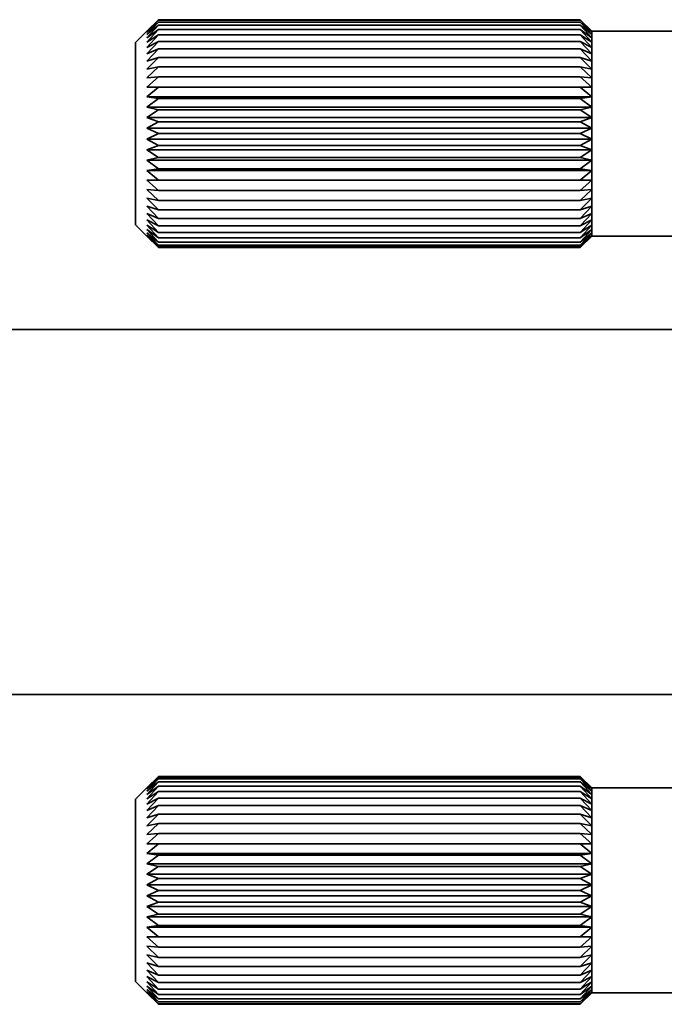
# Model space of a CAD drawing. Extents: x -263 to 1452, y 382 to 460.
# Drawn here: x -163 to -149, y 385 to 406 of the extents above; entities that cross this region are included whole.
import ezdxf

# ---------------------------------------------------------------- set-up
doc = ezdxf.new("R2010")
doc.units = 0

msp = doc.modelspace()

# ---------------------------------------------------------------- linework, layer by layer
at = {"color": 7, "lineweight": 35, "ltscale": 0.017672}
for p, q in [((-160.644455, 406), (-160.144608, 406.499817)), ((-160.644455, 402), (-160.144608, 401.500183)), ((-160.644455, 389.400024), (-160.144608, 389.899841))]:
    msp.add_line(p, q, dxfattribs=at)
at = {"color": 7, "lineweight": 35, "ltscale": 0.008894}
for p, q in [((-160.394455, 406.246887), (-160.144455, 406.5)), ((-150.644455, 406.246887), (-150.894455, 406.5)), ((-160.394455, 389.646912), (-160.144455, 389.900024)), ((-150.644455, 389.646912), (-150.894455, 389.900024))]:
    msp.add_line(p, q, dxfattribs=at)
at = {"color": 7, "lineweight": 35, "ltscale": 0.008654}
for p, q in [((-160.394455, 406.246887), (-160.144455, 406.486328)), ((-150.644455, 406.246887), (-150.894455, 406.486328))]:
    msp.add_line(p, q, dxfattribs=at)
at = {"color": 7, "lineweight": 35, "ltscale": 0.00909}
for p, q in [((-160.394455, 406.22229), (-160.144455, 406.486328)), ((-150.644455, 406.22229), (-150.894455, 406.486328)), ((-160.394455, 385.177734), (-160.144455, 384.913696)), ((-150.644455, 385.177734), (-150.894455, 384.913696))]:
    msp.add_line(p, q, dxfattribs=at)
at = {"color": 7, "lineweight": 35, "ltscale": 0.008376}
for p, q in [((-160.394455, 406.22229), (-160.144455, 406.445313)), ((-150.644455, 406.22229), (-150.894455, 406.445313)), ((-160.394455, 401.777649), (-160.144455, 401.554626)), ((-150.644455, 401.777649), (-150.894455, 401.554626)), ((-160.394455, 389.622314), (-160.144455, 389.845337)), ((-150.644455, 389.622314), (-150.894455, 389.845337))]:
    msp.add_line(p, q, dxfattribs=at)
at = {"color": 7, "lineweight": 35, "ltscale": 0.009237}
for p, q in [((-160.394455, 406.173279), (-160.144455, 406.445313)), ((-150.644455, 406.173279), (-150.894455, 406.445313)), ((-160.394455, 401.82666), (-160.144455, 401.554626)), ((-150.644455, 401.82666), (-150.894455, 401.554626)), ((-160.394455, 389.573303), (-160.144455, 389.845337)), ((-150.644455, 389.573303), (-150.894455, 389.845337)), ((-160.394455, 385.226624), (-160.144455, 384.95459)), ((-150.644455, 385.226624), (-150.894455, 384.95459))]:
    msp.add_line(p, q, dxfattribs=at)
at = {"color": 7, "lineweight": 35, "ltscale": 0.008072}
for p, q in [((-160.394455, 406.173279), (-160.144455, 406.377625)), ((-150.644455, 406.173279), (-150.894455, 406.377625))]:
    msp.add_line(p, q, dxfattribs=at)
at = {"color": 7, "lineweight": 35, "ltscale": 0.00933}
for p, q in [((-160.394455, 406.100525), (-160.144455, 406.377625)), ((-150.644455, 406.100525), (-150.894455, 406.377625)), ((-160.394455, 385.299438), (-160.144455, 385.022339)), ((-150.644455, 385.299438), (-150.894455, 385.022339))]:
    msp.add_line(p, q, dxfattribs=at)
at = {"color": 7, "lineweight": 35, "ltscale": 0.23125}
for p, q in [((-160.144455, 406.5), (-150.894455, 406.5)), ((-160.144455, 406.486328), (-150.894455, 406.486328)), ((-160.144455, 406.445313), (-150.894455, 406.445313)), ((-160.144455, 406.377625), (-150.894455, 406.377625)), ((-160.144455, 406.283875), (-150.894455, 406.283875)), ((-160.144455, 406.165039), (-150.894455, 406.165039)), ((-160.144455, 406.022522), (-150.894455, 406.022522)), ((-160.144455, 405.857849), (-150.894455, 405.857849)), ((-160.144455, 405.672791), (-150.894455, 405.672791)), ((-160.144455, 405.469482), (-150.894455, 405.469482)), ((-160.144455, 405.25), (-150.894455, 405.25)), ((-160.144455, 405.016785), (-150.894455, 405.016785)), ((-160.144455, 404.772522), (-150.894455, 404.772522)), ((-160.144455, 404.519775), (-150.894455, 404.519775)), ((-160.144455, 404.261292), (-150.894455, 404.261292)), ((-160.144455, 404), (-150.894455, 404)), ((-160.144455, 403.738647), (-150.894455, 403.738647)), ((-160.144455, 403.480164), (-150.894455, 403.480164)), ((-160.144455, 403.227478), (-150.894455, 403.227478)), ((-160.144455, 402.983154), (-150.894455, 402.983154)), ((-160.144455, 402.75), (-150.894455, 402.75)), ((-160.144455, 402.530518), (-150.894455, 402.530518)), ((-160.144455, 402.327148), (-150.894455, 402.327148)), ((-160.144455, 402.14209), (-150.894455, 402.14209)), ((-160.144455, 401.977478), (-150.894455, 401.977478)), ((-160.144455, 401.8349), (-150.894455, 401.8349)), ((-160.144455, 401.716125), (-150.894455, 401.716125)), ((-160.144455, 401.622375), (-150.894455, 401.622375)), ((-160.144455, 401.554626), (-150.894455, 401.554626)), ((-160.144455, 401.513672), (-150.894455, 401.513672)), ((-160.144455, 401.5), (-150.894455, 401.5)), ((-160.144455, 389.900024), (-150.894455, 389.900024)), ((-160.144455, 389.886292), (-150.894455, 389.886292)), ((-160.144455, 389.845337), (-150.894455, 389.845337)), ((-160.144455, 389.777588), (-150.894455, 389.777588)), ((-160.144455, 389.683838), (-150.894455, 389.683838)), ((-160.144455, 389.565063), (-150.894455, 389.565063)), ((-160.144455, 389.422546), (-150.894455, 389.422546)), ((-160.144455, 389.257813), (-150.894455, 389.257813)), ((-160.144455, 389.072815), (-150.894455, 389.072815)), ((-160.144455, 388.869446), (-150.894455, 388.869446)), ((-160.144455, 388.650024), (-150.894455, 388.650024)), ((-160.144455, 388.416809), (-150.894455, 388.416809)), ((-160.144455, 388.172546), (-150.894455, 388.172546)), ((-160.144455, 387.919739), (-150.894455, 387.919739)), ((-160.144455, 387.661316), (-150.894455, 387.661316)), ((-160.144455, 387.400024), (-150.894455, 387.400024)), ((-160.144455, 387.138672), (-150.894455, 387.138672)), ((-160.144455, 386.880188), (-150.894455, 386.880188)), ((-160.144455, 386.627441), (-150.894455, 386.627441)), ((-160.144455, 386.383118), (-150.894455, 386.383118)), ((-160.144455, 386.150024), (-150.894455, 386.150024)), ((-160.144455, 385.930481), (-150.894455, 385.930481)), ((-160.144455, 385.727173), (-150.894455, 385.727173)), ((-160.144455, 385.542114), (-150.894455, 385.542114)), ((-160.144455, 385.377441), (-150.894455, 385.377441)), ((-160.144455, 385.234924), (-150.894455, 385.234924)), ((-160.144455, 385.116089), (-150.894455, 385.116089)), ((-160.144455, 385.022339), (-150.894455, 385.022339)), ((-160.144455, 384.95459), (-150.894455, 384.95459)), ((-160.144455, 384.913696), (-150.894455, 384.913696)), ((-160.144455, 384.900024), (-150.894455, 384.900024))]:
    msp.add_line(p, q, dxfattribs=at)
at = {"color": 7, "lineweight": 35, "ltscale": 0.008839}
for p, q in [((-150.644455, 406.25), (-150.894455, 406.5)), ((-150.644455, 401.75), (-150.894455, 401.5)), ((-150.644455, 389.650024), (-150.894455, 389.900024)), ((-150.644455, 385.150024), (-150.894455, 384.900024))]:
    msp.add_line(p, q, dxfattribs=at)
at = {"color": 7, "lineweight": 35, "ltscale": 0.007751}
for p, q in [((-160.394455, 406.100525), (-160.144455, 406.283875)), ((-150.644455, 406.100525), (-150.894455, 406.283875)), ((-160.394455, 385.299438), (-160.144455, 385.116089)), ((-150.644455, 385.299438), (-150.894455, 385.116089))]:
    msp.add_line(p, q, dxfattribs=at)
at = {"color": 7, "lineweight": 35, "ltscale": 0.009368}
for p, q in [((-160.394455, 406.004761), (-160.144455, 406.283875)), ((-150.644455, 406.004761), (-150.894455, 406.283875)), ((-160.394455, 401.995239), (-160.144455, 401.716125)), ((-150.644455, 401.995239), (-150.894455, 401.716125)), ((-160.394455, 385.395203), (-160.144455, 385.116089)), ((-150.644455, 385.395203), (-150.894455, 385.116089))]:
    msp.add_line(p, q, dxfattribs=at)
at = {"color": 7, "lineweight": 35, "ltscale": 0.007424}
for p, q in [((-160.394455, 406.004761), (-160.144455, 406.165039)), ((-150.644455, 406.004761), (-150.894455, 406.165039)), ((-160.394455, 389.404785), (-160.144455, 389.565063)), ((-150.644455, 389.404785), (-150.894455, 389.565063))]:
    msp.add_line(p, q, dxfattribs=at)
at = {"color": 7, "lineweight": 35, "ltscale": 0.009348}
for p, q in [((-160.394455, 405.886963), (-160.144455, 406.165039)), ((-150.644455, 405.886963), (-150.894455, 406.165039)), ((-160.394455, 402.112976), (-160.144455, 401.8349)), ((-150.644455, 402.112976), (-150.894455, 401.8349)), ((-160.394455, 389.286987), (-160.144455, 389.565063)), ((-150.644455, 389.286987), (-150.894455, 389.565063)), ((-160.394455, 385.513), (-160.144455, 385.234924)), ((-150.644455, 385.513), (-150.894455, 385.234924))]:
    msp.add_line(p, q, dxfattribs=at)
at = {"color": 7, "lineweight": 35, "ltscale": 0.000693}
for p, q in [((-150.644455, 406.25), (-150.644455, 406.22229)), ((-150.644455, 389.650024), (-150.644455, 389.622314))]:
    msp.add_line(p, q, dxfattribs=at)
at = {"color": 7, "lineweight": 35, "ltscale": 7.8e-05}
for p, q in [((-150.644455, 406.25), (-150.644455, 406.246887)), ((-150.644455, 389.650024), (-150.644455, 389.646912))]:
    msp.add_line(p, q, dxfattribs=at)
at = {"color": 7, "lineweight": 35}
for p, q in [((-124.644455, 406.25), (-150.644455, 406.25)), ((-124.644455, 401.75), (-150.644455, 401.75)), ((-147.844452, 399.700012), (-205.844452, 399.700012)), ((-147.844452, 391.700012), (-205.844452, 391.700012)), ((-130.394485, 385.150024), (-150.644455, 385.150024))]:
    msp.add_line(p, q, dxfattribs=at)
at = {"color": 7, "lineweight": 35, "ltscale": 0.001225}
for p, q in [((-150.644455, 406.22229), (-150.644455, 406.173279)), ((-150.644455, 389.622314), (-150.644455, 389.573303))]:
    msp.add_line(p, q, dxfattribs=at)
at = {"color": 7, "lineweight": 35, "ltscale": 0.001819}
for p, q in [((-150.644455, 406.173279), (-150.644455, 406.100525)), ((-150.644455, 401.899414), (-150.644455, 401.82666)), ((-150.644455, 389.573303), (-150.644455, 389.500549))]:
    msp.add_line(p, q, dxfattribs=at)
at = {"color": 7, "lineweight": 35, "ltscale": 0.002394}
for p, q in [((-150.644455, 406.100525), (-150.644455, 406.004761)), ((-150.644455, 389.500549), (-150.644455, 389.404785)), ((-150.644455, 385.395203), (-150.644455, 385.299438))]:
    msp.add_line(p, q, dxfattribs=at)
at = {"color": 7, "lineweight": 35, "ltscale": 0.09388}
for p, q in [((-160.644455, 406), (-160.644455, 402.244812)), ((-160.644455, 389.400024), (-160.644455, 385.644836))]:
    msp.add_line(p, q, dxfattribs=at)
at = {"color": 7, "lineweight": 35, "ltscale": 0.00711}
for p, q in [((-160.394455, 405.886963), (-160.144455, 406.022522)), ((-150.644455, 405.886963), (-150.894455, 406.022522)), ((-160.394455, 389.286987), (-160.144455, 389.422546)), ((-150.644455, 389.286987), (-150.894455, 389.422546)), ((-160.394455, 385.513), (-160.144455, 385.377441)), ((-150.644455, 385.513), (-150.894455, 385.377441))]:
    msp.add_line(p, q, dxfattribs=at)
at = {"color": 7, "lineweight": 35, "ltscale": 0.009271}
for p, q in [((-160.394455, 405.748596), (-160.144455, 406.022522)), ((-150.644455, 405.748596), (-150.894455, 406.022522)), ((-160.394455, 402.251404), (-160.144455, 401.977478)), ((-150.644455, 402.251404), (-150.894455, 401.977478))]:
    msp.add_line(p, q, dxfattribs=at)
at = {"color": 7, "lineweight": 35, "ltscale": 0.002945}
for p, q in [((-150.644455, 406.004761), (-150.644455, 405.886963)), ((-150.644455, 389.404785), (-150.644455, 389.286987))]:
    msp.add_line(p, q, dxfattribs=at)
at = {"color": 7, "lineweight": 35, "ltscale": 0.003459}
msp.add_line((-150.644455, 405.886963), (-150.644455, 405.748596), dxfattribs=at)
at = {"color": 7, "lineweight": 35, "ltscale": 0.006821}
for p, q in [((-160.394455, 405.748596), (-160.144455, 405.857849)), ((-150.644455, 405.748596), (-150.894455, 405.857849)), ((-160.394455, 402.251404), (-160.144455, 402.14209)), ((-150.644455, 402.251404), (-150.894455, 402.14209)), ((-160.394455, 389.14856), (-160.144455, 389.257813)), ((-150.644455, 389.14856), (-150.894455, 389.257813)), ((-160.394455, 385.651428), (-160.144455, 385.542114)), ((-150.644455, 385.651428), (-150.894455, 385.542114))]:
    msp.add_line(p, q, dxfattribs=at)
at = {"color": 7, "lineweight": 35, "ltscale": 0.009141}
for p, q in [((-160.394455, 405.591003), (-160.144455, 405.857849)), ((-150.644455, 405.591003), (-150.894455, 405.857849)), ((-160.394455, 388.990967), (-160.144455, 389.257813)), ((-150.644455, 388.990967), (-150.894455, 389.257813)), ((-160.394455, 385.80896), (-160.144455, 385.542114)), ((-150.644455, 385.80896), (-150.894455, 385.542114))]:
    msp.add_line(p, q, dxfattribs=at)
at = {"color": 7, "lineweight": 35, "ltscale": 0.006576}
for p, q in [((-160.394455, 405.591003), (-160.144455, 405.672791)), ((-150.644455, 405.591003), (-150.894455, 405.672791)), ((-160.394455, 402.408997), (-160.144455, 402.327148)), ((-150.644455, 402.408997), (-150.894455, 402.327148)), ((-160.394455, 388.990967), (-160.144455, 389.072815)), ((-150.644455, 388.990967), (-150.894455, 389.072815)), ((-160.394455, 385.80896), (-160.144455, 385.727173)), ((-150.644455, 385.80896), (-150.894455, 385.727173))]:
    msp.add_line(p, q, dxfattribs=at)
at = {"color": 7, "lineweight": 35, "ltscale": 0.00896}
for p, q in [((-160.394455, 405.415955), (-160.144455, 405.672791)), ((-150.644455, 405.415955), (-150.894455, 405.672791)), ((-160.394455, 385.984009), (-160.144455, 385.727173)), ((-150.644455, 385.984009), (-150.894455, 385.727173))]:
    msp.add_line(p, q, dxfattribs=at)
at = {"color": 7, "lineweight": 35, "ltscale": 0.00394}
for p, q in [((-150.644455, 405.748596), (-150.644455, 405.591003)), ((-150.644455, 402.408997), (-150.644455, 402.251404)), ((-150.644455, 389.14856), (-150.644455, 388.990967))]:
    msp.add_line(p, q, dxfattribs=at)
at = {"color": 7, "lineweight": 35, "ltscale": 0.006392}
for p, q in [((-160.394455, 405.415955), (-160.144455, 405.469482)), ((-150.644455, 405.415955), (-150.894455, 405.469482)), ((-160.394455, 402.584045), (-160.144455, 402.530518)), ((-150.644455, 402.584045), (-150.894455, 402.530518)), ((-160.394455, 388.815918), (-160.144455, 388.869446)), ((-150.644455, 388.815918), (-150.894455, 388.869446)), ((-160.394455, 385.984009), (-160.144455, 385.930481)), ((-150.644455, 385.984009), (-150.894455, 385.930481))]:
    msp.add_line(p, q, dxfattribs=at)
at = {"color": 7, "lineweight": 35, "ltscale": 0.008735}
for p, q in [((-160.394455, 405.225403), (-160.144455, 405.469482)), ((-150.644455, 405.225403), (-150.894455, 405.469482))]:
    msp.add_line(p, q, dxfattribs=at)
at = {"color": 7, "lineweight": 35, "ltscale": 0.004376}
for p, q in [((-150.644455, 405.591003), (-150.644455, 405.415955)), ((-150.644455, 402.584045), (-150.644455, 402.408997)), ((-150.644455, 388.990967), (-150.644455, 388.815918)), ((-150.644455, 385.984009), (-150.644455, 385.80896))]:
    msp.add_line(p, q, dxfattribs=at)
at = {"color": 7, "lineweight": 35, "ltscale": 0.00628}
for p, q in [((-160.394455, 405.225403), (-160.144455, 405.25)), ((-150.644455, 405.225403), (-150.894455, 405.25)), ((-160.394455, 402.774536), (-160.144455, 402.75)), ((-150.644455, 402.774536), (-150.894455, 402.75)), ((-160.394455, 388.625427), (-160.144455, 388.650024)), ((-150.644455, 388.625427), (-150.894455, 388.650024)), ((-160.394455, 386.1745), (-160.144455, 386.150024)), ((-150.644455, 386.1745), (-150.894455, 386.150024))]:
    msp.add_line(p, q, dxfattribs=at)
at = {"color": 7, "lineweight": 35, "ltscale": 0.008468}
for p, q in [((-160.394455, 405.021484), (-160.144455, 405.25)), ((-150.644455, 405.021484), (-150.894455, 405.25)), ((-160.394455, 402.978516), (-160.144455, 402.75)), ((-150.644455, 402.978516), (-150.894455, 402.75)), ((-160.394455, 386.37854), (-160.144455, 386.150024)), ((-150.644455, 386.37854), (-150.894455, 386.150024))]:
    msp.add_line(p, q, dxfattribs=at)
at = {"color": 7, "lineweight": 35, "ltscale": 0.004764}
msp.add_line((-150.644455, 405.415955), (-150.644455, 405.225403), dxfattribs=at)
at = {"color": 7, "lineweight": 35, "ltscale": 0.003667}
msp.add_line((-150.644455, 405.225403), (-150.644455, 405.078735), dxfattribs=at)
at = {"color": 7, "lineweight": 35, "ltscale": 0.24375}
for p, q in [((-160.394455, 405.021484), (-150.644455, 405.021484)), ((-160.394455, 404.806335), (-150.644455, 404.806335)), ((-160.394455, 404.582336), (-150.644455, 404.582336)), ((-160.394455, 404.351929), (-150.644455, 404.351929)), ((-160.394455, 404.117737), (-150.644455, 404.117737)), ((-160.394455, 403.882263), (-150.644455, 403.882263)), ((-160.394455, 403.64801), (-150.644455, 403.64801)), ((-160.394455, 403.417603), (-150.644455, 403.417603)), ((-160.394455, 403.193665), (-150.644455, 403.193665)), ((-160.394455, 402.978516), (-150.644455, 402.978516)), ((-160.394455, 388.421448), (-150.644455, 388.421448)), ((-160.394455, 388.206299), (-150.644455, 388.206299)), ((-160.394455, 387.9823), (-150.644455, 387.9823)), ((-160.394455, 387.751953), (-150.644455, 387.751953)), ((-160.394455, 387.517761), (-150.644455, 387.517761)), ((-160.394455, 387.282227), (-150.644455, 387.282227)), ((-160.394455, 387.047974), (-150.644455, 387.047974)), ((-160.394455, 386.817627), (-150.644455, 386.817627)), ((-160.394455, 386.593628), (-150.644455, 386.593628)), ((-160.394455, 386.37854), (-150.644455, 386.37854))]:
    msp.add_line(p, q, dxfattribs=at)
at = {"color": 7, "lineweight": 35, "ltscale": 0.006251}
for p, q in [((-160.394455, 405.021484), (-160.144455, 405.016785)), ((-150.644455, 405.021484), (-150.894455, 405.016785)), ((-160.394455, 402.978516), (-160.144455, 402.983154)), ((-150.644455, 402.978516), (-150.894455, 402.983154)), ((-160.394455, 388.421448), (-160.144455, 388.416809)), ((-150.644455, 388.421448), (-150.894455, 388.416809)), ((-160.394455, 386.37854), (-160.144455, 386.383118)), ((-150.644455, 386.37854), (-150.894455, 386.383118))]:
    msp.add_line(p, q, dxfattribs=at)
at = {"color": 7, "lineweight": 35, "ltscale": 0.00817}
for p, q in [((-160.394455, 404.806335), (-160.144455, 405.016785)), ((-150.644455, 404.806335), (-150.894455, 405.016785))]:
    msp.add_line(p, q, dxfattribs=at)
at = {"color": 7, "lineweight": 35, "ltscale": 0.001431}
for p, q in [((-150.644455, 405.078735), (-150.644455, 405.021484)), ((-150.644455, 388.478699), (-150.644455, 388.421448))]:
    msp.add_line(p, q, dxfattribs=at)
at = {"color": 7, "lineweight": 35, "ltscale": 0.005379}
for p, q in [((-150.644455, 405.021484), (-150.644455, 404.806335)), ((-150.644455, 403.193665), (-150.644455, 402.978516)), ((-150.644455, 388.421448), (-150.644455, 388.206299))]:
    msp.add_line(p, q, dxfattribs=at)
at = {"color": 7, "lineweight": 35, "ltscale": 0.006307}
for p, q in [((-160.394455, 404.806335), (-160.144455, 404.772522)), ((-150.644455, 404.806335), (-150.894455, 404.772522)), ((-160.394455, 403.193665), (-160.144455, 403.227478)), ((-150.644455, 403.193665), (-150.894455, 403.227478)), ((-160.394455, 388.206299), (-160.144455, 388.172546)), ((-150.644455, 388.206299), (-150.894455, 388.172546)), ((-160.394455, 386.593628), (-160.144455, 386.627441)), ((-150.644455, 386.593628), (-150.894455, 386.627441))]:
    msp.add_line(p, q, dxfattribs=at)
at = {"color": 7, "lineweight": 35, "ltscale": 0.0056}
for p, q in [((-150.644455, 404.806335), (-150.644455, 404.582336)), ((-150.644455, 388.206299), (-150.644455, 387.9823)), ((-150.644455, 386.817627), (-150.644455, 386.593628))]:
    msp.add_line(p, q, dxfattribs=at)
at = {"color": 7, "lineweight": 35, "ltscale": 0.007853}
for p, q in [((-160.394455, 404.582336), (-160.144455, 404.772522)), ((-150.644455, 404.582336), (-150.894455, 404.772522)), ((-160.394455, 386.817627), (-160.144455, 386.627441)), ((-150.644455, 386.817627), (-150.894455, 386.627441))]:
    msp.add_line(p, q, dxfattribs=at)
at = {"color": 7, "lineweight": 35, "ltscale": 0.006443}
for p, q in [((-160.394455, 404.582336), (-160.144455, 404.519775)), ((-150.644455, 404.582336), (-150.894455, 404.519775)), ((-160.394455, 403.417603), (-160.144455, 403.480164)), ((-150.644455, 403.417603), (-150.894455, 403.480164)), ((-160.394455, 387.9823), (-160.144455, 387.919739)), ((-150.644455, 387.9823), (-150.894455, 387.919739)), ((-160.394455, 386.817627), (-160.144455, 386.880188)), ((-150.644455, 386.817627), (-150.894455, 386.880188))]:
    msp.add_line(p, q, dxfattribs=at)
at = {"color": 7, "lineweight": 35, "ltscale": 0.00576}
for p, q in [((-150.644455, 404.582336), (-150.644455, 404.351929)), ((-150.644455, 403.64801), (-150.644455, 403.417603))]:
    msp.add_line(p, q, dxfattribs=at)
at = {"color": 7, "lineweight": 35, "ltscale": 0.007528}
for p, q in [((-160.394455, 404.351929), (-160.144455, 404.519775)), ((-150.644455, 404.351929), (-150.894455, 404.519775)), ((-160.394455, 403.64801), (-160.144455, 403.480164)), ((-150.644455, 403.64801), (-150.894455, 403.480164))]:
    msp.add_line(p, q, dxfattribs=at)
at = {"color": 7, "lineweight": 35, "ltscale": 0.006648}
for p, q in [((-160.394455, 404.351929), (-160.144455, 404.261292)), ((-150.644455, 404.351929), (-150.894455, 404.261292)), ((-160.394455, 403.64801), (-160.144455, 403.738647)), ((-150.644455, 403.64801), (-150.894455, 403.738647)), ((-160.394455, 387.751953), (-160.144455, 387.661316)), ((-150.644455, 387.751953), (-150.894455, 387.661316))]:
    msp.add_line(p, q, dxfattribs=at)
at = {"color": 7, "lineweight": 35, "ltscale": 0.005855}
for p, q in [((-150.644455, 404.351929), (-150.644455, 404.117737)), ((-150.644455, 387.751953), (-150.644455, 387.517761))]:
    msp.add_line(p, q, dxfattribs=at)
at = {"color": 7, "lineweight": 35, "ltscale": 0.007207}
for p, q in [((-160.394455, 404.117737), (-160.144455, 404.261292)), ((-150.644455, 404.117737), (-150.894455, 404.261292)), ((-160.394455, 387.517761), (-160.144455, 387.661316)), ((-150.644455, 387.517761), (-150.894455, 387.661316)), ((-160.394455, 387.282227), (-160.144455, 387.138672)), ((-150.644455, 387.282227), (-150.894455, 387.138672))]:
    msp.add_line(p, q, dxfattribs=at)
at = {"color": 7, "lineweight": 35, "ltscale": 0.006908}
for p, q in [((-160.394455, 404.117737), (-160.144455, 404)), ((-160.394455, 403.882263), (-160.144455, 404)), ((-150.644455, 404.117737), (-150.894455, 404)), ((-150.644455, 403.882263), (-150.894455, 404)), ((-160.394455, 387.517761), (-160.144455, 387.400024)), ((-150.644455, 387.517761), (-150.894455, 387.400024))]:
    msp.add_line(p, q, dxfattribs=at)
at = {"color": 7, "lineweight": 35, "ltscale": 0.005887}
msp.add_line((-150.644455, 404.117737), (-150.644455, 403.882263), dxfattribs=at)
at = {"color": 7, "lineweight": 35, "ltscale": 0.007208}
for p, q in [((-160.394455, 403.882263), (-160.144455, 403.738647)), ((-150.644455, 403.882263), (-150.894455, 403.738647))]:
    msp.add_line(p, q, dxfattribs=at)
at = {"color": 7, "lineweight": 35, "ltscale": 0.005856}
for p, q in [((-150.644455, 403.882263), (-150.644455, 403.64801)), ((-150.644455, 387.282227), (-150.644455, 387.047974))]:
    msp.add_line(p, q, dxfattribs=at)
at = {"color": 7, "lineweight": 35, "ltscale": 0.007852}
for p, q in [((-160.394455, 403.417603), (-160.144455, 403.227478)), ((-150.644455, 403.417603), (-150.894455, 403.227478))]:
    msp.add_line(p, q, dxfattribs=at)
at = {"color": 7, "lineweight": 35, "ltscale": 0.005598}
msp.add_line((-150.644455, 403.417603), (-150.644455, 403.193665), dxfattribs=at)
at = {"color": 7, "lineweight": 35, "ltscale": 0.008171}
for p, q in [((-160.394455, 403.193665), (-160.144455, 402.983154)), ((-150.644455, 403.193665), (-150.894455, 402.983154)), ((-160.394455, 388.206299), (-160.144455, 388.416809)), ((-150.644455, 388.206299), (-150.894455, 388.416809)), ((-160.394455, 386.593628), (-160.144455, 386.383118)), ((-150.644455, 386.593628), (-150.894455, 386.383118))]:
    msp.add_line(p, q, dxfattribs=at)
at = {"color": 7, "lineweight": 35, "ltscale": 0.005099}
msp.add_line((-150.644455, 402.978516), (-150.644455, 402.774536), dxfattribs=at)
at = {"color": 7, "lineweight": 35, "ltscale": 0.008734}
for p, q in [((-160.394455, 402.774536), (-160.144455, 402.530518)), ((-150.644455, 402.774536), (-150.894455, 402.530518)), ((-160.394455, 388.625427), (-160.144455, 388.869446)), ((-150.644455, 388.625427), (-150.894455, 388.869446)), ((-160.394455, 386.1745), (-160.144455, 385.930481)), ((-150.644455, 386.1745), (-150.894455, 385.930481))]:
    msp.add_line(p, q, dxfattribs=at)
at = {"color": 7, "lineweight": 35, "ltscale": 0.004762}
for p, q in [((-150.644455, 402.774536), (-150.644455, 402.584045)), ((-150.644455, 388.815918), (-150.644455, 388.625427)), ((-150.644455, 386.1745), (-150.644455, 385.984009))]:
    msp.add_line(p, q, dxfattribs=at)
at = {"color": 7, "lineweight": 35, "ltscale": 0.008962}
for p, q in [((-160.394455, 402.584045), (-160.144455, 402.327148)), ((-150.644455, 402.584045), (-150.894455, 402.327148)), ((-160.394455, 388.815918), (-160.144455, 389.072815)), ((-150.644455, 388.815918), (-150.894455, 389.072815))]:
    msp.add_line(p, q, dxfattribs=at)
at = {"color": 7, "lineweight": 35, "ltscale": 0.009143}
for p, q in [((-160.394455, 402.408997), (-160.144455, 402.14209)), ((-150.644455, 402.408997), (-150.894455, 402.14209))]:
    msp.add_line(p, q, dxfattribs=at)
at = {"color": 7, "lineweight": 35, "ltscale": 0.00612}
for p, q in [((-160.644455, 402.244812), (-160.644455, 402)), ((-160.644455, 385.644836), (-160.644455, 385.400024))]:
    msp.add_line(p, q, dxfattribs=at)
at = {"color": 7, "lineweight": 35, "ltscale": 0.003461}
for p, q in [((-150.644455, 402.251404), (-150.644455, 402.112976)), ((-150.644455, 389.286987), (-150.644455, 389.14856)), ((-150.644455, 385.651428), (-150.644455, 385.513))]:
    msp.add_line(p, q, dxfattribs=at)
at = {"color": 7, "lineweight": 35, "ltscale": 0.007109}
for p, q in [((-160.394455, 402.112976), (-160.144455, 401.977478)), ((-150.644455, 402.112976), (-150.894455, 401.977478))]:
    msp.add_line(p, q, dxfattribs=at)
at = {"color": 7, "lineweight": 35, "ltscale": 0.003867}
for p, q in [((-160.394455, 401.995239), (-160.264496, 401.911377)), ((-150.644455, 401.995239), (-150.774414, 401.911377))]:
    msp.add_line(p, q, dxfattribs=at)
at = {"color": 7, "lineweight": 35, "ltscale": 0.00219}
for p, q in [((-150.644455, 402.112976), (-150.644455, 402.025391)), ((-150.644455, 385.513), (-150.644455, 385.425415))]:
    msp.add_line(p, q, dxfattribs=at)
at = {"color": 7, "lineweight": 35, "ltscale": 0.000754}
msp.add_line((-150.644455, 402.025391), (-150.644455, 401.995239), dxfattribs=at)
at = {"color": 7, "lineweight": 35, "ltscale": 0.002396}
msp.add_line((-150.644455, 401.995239), (-150.644455, 401.899414), dxfattribs=at)
at = {"color": 7, "lineweight": 35, "ltscale": 0.009329}
for p, q in [((-160.394455, 401.899414), (-160.144455, 401.622375)), ((-150.644455, 401.899414), (-150.894455, 401.622375)), ((-160.394455, 389.500549), (-160.144455, 389.777588)), ((-150.644455, 389.500549), (-150.894455, 389.777588))]:
    msp.add_line(p, q, dxfattribs=at)
at = {"color": 7, "lineweight": 35, "ltscale": 0.00775}
for p, q in [((-160.394455, 401.899414), (-160.144455, 401.716125)), ((-150.644455, 401.899414), (-150.894455, 401.716125)), ((-160.394455, 389.500549), (-160.144455, 389.683838)), ((-150.644455, 389.500549), (-150.894455, 389.683838))]:
    msp.add_line(p, q, dxfattribs=at)
at = {"color": 7, "lineweight": 35, "ltscale": 0.008071}
for p, q in [((-160.394455, 401.82666), (-160.144455, 401.622375)), ((-150.644455, 401.82666), (-150.894455, 401.622375)), ((-160.394455, 389.573303), (-160.144455, 389.777588)), ((-150.644455, 389.573303), (-150.894455, 389.777588)), ((-160.394455, 385.226624), (-160.144455, 385.022339)), ((-150.644455, 385.226624), (-150.894455, 385.022339))]:
    msp.add_line(p, q, dxfattribs=at)
at = {"color": 7, "lineweight": 35, "ltscale": 0.009089}
for p, q in [((-160.394455, 401.777649), (-160.144455, 401.513672)), ((-150.644455, 401.777649), (-150.894455, 401.513672)), ((-160.394455, 389.622314), (-160.144455, 389.886292)), ((-150.644455, 389.622314), (-150.894455, 389.886292))]:
    msp.add_line(p, q, dxfattribs=at)
at = {"color": 7, "lineweight": 35, "ltscale": 0.003558}
for p, q in [((-160.264496, 401.911377), (-160.144455, 401.8349)), ((-150.774414, 401.911377), (-150.894455, 401.8349)), ((-160.264496, 385.311401), (-160.144455, 385.234924)), ((-150.774414, 385.311401), (-150.894455, 385.234924))]:
    msp.add_line(p, q, dxfattribs=at)
at = {"color": 7, "lineweight": 35, "ltscale": 0.001917}
msp.add_line((-150.644455, 401.82666), (-150.644455, 401.75), dxfattribs=at)
at = {"color": 7, "lineweight": 35, "ltscale": 0.000615}
msp.add_line((-150.644455, 401.777649), (-150.644455, 401.753052), dxfattribs=at)
at = {"color": 7, "lineweight": 35, "ltscale": 0.008893}
for p, q in [((-160.394455, 401.753052), (-160.144455, 401.5)), ((-150.644455, 401.753052), (-150.894455, 401.5)), ((-160.394455, 385.153076), (-160.144455, 384.900024)), ((-150.644455, 385.153076), (-150.894455, 384.900024))]:
    msp.add_line(p, q, dxfattribs=at)
at = {"color": 7, "lineweight": 35, "ltscale": 0.008653}
for p, q in [((-160.394455, 401.753052), (-160.144455, 401.513672)), ((-150.644455, 401.753052), (-150.894455, 401.513672)), ((-160.394455, 389.646912), (-160.144455, 389.886292)), ((-150.644455, 389.646912), (-150.894455, 389.886292)), ((-160.394455, 385.153076), (-160.144455, 384.913696)), ((-150.644455, 385.153076), (-150.894455, 384.913696))]:
    msp.add_line(p, q, dxfattribs=at)
at = {"color": 7, "lineweight": 35, "ltscale": 7.6e-05}
for p, q in [((-150.644455, 401.753052), (-150.644455, 401.75)), ((-150.644455, 385.153076), (-150.644455, 385.150024))]:
    msp.add_line(p, q, dxfattribs=at)
at = {"color": 7, "lineweight": 35, "ltscale": 0.009367}
for p, q in [((-160.394455, 389.404785), (-160.144455, 389.683838)), ((-150.644455, 389.404785), (-150.894455, 389.683838))]:
    msp.add_line(p, q, dxfattribs=at)
at = {"color": 7, "lineweight": 35, "ltscale": 0.12}
msp.add_line((-145.844452, 389.650024), (-150.644455, 389.650024), dxfattribs=at)
at = {"color": 7, "lineweight": 35, "ltscale": 0.009273}
for p, q in [((-160.394455, 389.14856), (-160.144455, 389.422546)), ((-150.644455, 389.14856), (-150.894455, 389.422546)), ((-160.394455, 385.651428), (-160.144455, 385.377441)), ((-150.644455, 385.651428), (-150.894455, 385.377441))]:
    msp.add_line(p, q, dxfattribs=at)
at = {"color": 7, "lineweight": 35, "ltscale": 0.008469}
for p, q in [((-160.394455, 388.421448), (-160.144455, 388.650024)), ((-150.644455, 388.421448), (-150.894455, 388.650024))]:
    msp.add_line(p, q, dxfattribs=at)
at = {"color": 7, "lineweight": 35, "ltscale": 0.003668}
msp.add_line((-150.644455, 388.625427), (-150.644455, 388.478699), dxfattribs=at)
at = {"color": 7, "lineweight": 35, "ltscale": 0.007854}
for p, q in [((-160.394455, 387.9823), (-160.144455, 388.172546)), ((-150.644455, 387.9823), (-150.894455, 388.172546))]:
    msp.add_line(p, q, dxfattribs=at)
at = {"color": 7, "lineweight": 35, "ltscale": 0.005759}
for p, q in [((-150.644455, 387.9823), (-150.644455, 387.751953)), ((-150.644455, 387.047974), (-150.644455, 386.817627))]:
    msp.add_line(p, q, dxfattribs=at)
at = {"color": 7, "lineweight": 35, "ltscale": 0.007527}
for p, q in [((-160.394455, 387.751953), (-160.144455, 387.919739)), ((-150.644455, 387.751953), (-150.894455, 387.919739)), ((-160.394455, 387.047974), (-160.144455, 386.880188)), ((-150.644455, 387.047974), (-150.894455, 386.880188))]:
    msp.add_line(p, q, dxfattribs=at)
at = {"color": 7, "lineweight": 35, "ltscale": 0.005888}
msp.add_line((-150.644455, 387.517761), (-150.644455, 387.282227), dxfattribs=at)
at = {"color": 7, "lineweight": 35, "ltscale": 0.006909}
for p, q in [((-160.394455, 387.282227), (-160.144455, 387.400024)), ((-150.644455, 387.282227), (-150.894455, 387.400024))]:
    msp.add_line(p, q, dxfattribs=at)
at = {"color": 7, "lineweight": 35, "ltscale": 0.006649}
for p, q in [((-160.394455, 387.047974), (-160.144455, 387.138672)), ((-150.644455, 387.047974), (-150.894455, 387.138672))]:
    msp.add_line(p, q, dxfattribs=at)
at = {"color": 7, "lineweight": 35, "ltscale": 0.005377}
msp.add_line((-150.644455, 386.593628), (-150.644455, 386.37854), dxfattribs=at)
at = {"color": 7, "lineweight": 35, "ltscale": 0.005101}
msp.add_line((-150.644455, 386.37854), (-150.644455, 386.1745), dxfattribs=at)
at = {"color": 7, "lineweight": 35, "ltscale": 0.003938}
msp.add_line((-150.644455, 385.80896), (-150.644455, 385.651428), dxfattribs=at)
at = {"color": 7, "lineweight": 35, "ltscale": 0.017673}
msp.add_line((-160.644455, 385.400024), (-160.144608, 384.900146), dxfattribs=at)
at = {"color": 7, "lineweight": 35, "ltscale": 0.003866}
for p, q in [((-160.394455, 385.395203), (-160.264496, 385.311401)), ((-150.644455, 385.395203), (-150.774414, 385.311401))]:
    msp.add_line(p, q, dxfattribs=at)
at = {"color": 7, "lineweight": 35, "ltscale": 0.000755}
msp.add_line((-150.644455, 385.425415), (-150.644455, 385.395203), dxfattribs=at)
at = {"color": 7, "lineweight": 35, "ltscale": 0.008378}
for p, q in [((-160.394455, 385.177734), (-160.144455, 384.95459)), ((-150.644455, 385.177734), (-150.894455, 384.95459))]:
    msp.add_line(p, q, dxfattribs=at)
at = {"color": 7, "lineweight": 35, "ltscale": 0.00182}
msp.add_line((-150.644455, 385.299438), (-150.644455, 385.226624), dxfattribs=at)
at = {"color": 7, "lineweight": 35, "ltscale": 0.001915}
msp.add_line((-150.644455, 385.226624), (-150.644455, 385.150024), dxfattribs=at)
at = {"color": 7, "lineweight": 35, "ltscale": 0.000616}
msp.add_line((-150.644455, 385.177734), (-150.644455, 385.153076), dxfattribs=at)

doc.saveas('drawing.dxf')
